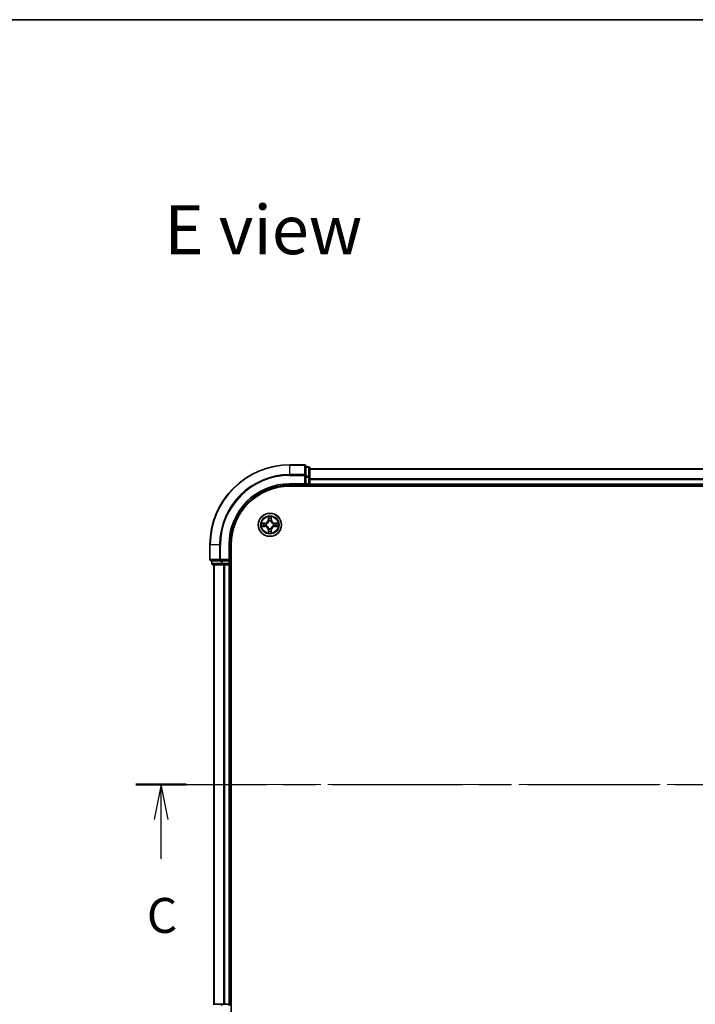
# Model space of a CAD drawing. Units: millimetres. Extents: x 36 to 6157, y 20 to 1004.
# Drawn here: x 1382 to 1551, y 757 to 1004 of the extents above; entities that cross this region are included whole.
import ezdxf

# ---------------------------------------------------------------- set-up
doc = ezdxf.new("R2010")
doc.units = ezdxf.units.MM
doc.header["$LTSCALE"] = 2.5
doc.linetypes.add('CHAIN', pattern=[0.3543, 0.2362, -0.0295, 0.0591, -0.0295])
for name, color, linetype, lineweight in [('Border (ISO)', 7, 'Continuous', 35), ('Centerline (ISO)', 131, 'Continuous', 18), ('Section Line (ISO)', 7, 'CHAIN', 25), ('Symbol (ISO)', 7, 'Continuous', 18), ('Visible (ISO)', 7, 'Continuous', 35), ('Visible Narrow (ISO)', 7, 'Continuous', 25)]:
    doc.layers.add(name, color=color, linetype=linetype, lineweight=lineweight)
doc.styles.add('Note Text (TK)', font='MS PGothic.ttf')

# ---------------------------------------------------------------- blocks, each defined once
blk = doc.blocks.new('図面枠 tk図枠')
at = {"layer": 'Border (ISO)'}
blk.add_line((14.5, 289), (405.5, 289), dxfattribs=at)
blk = doc.blocks.new('2dTransSection32')
at = {"layer": 'Section Line (ISO)', "linetype": 'CHAIN', "ltscale": 15.818785}
blk.add_line((125.045, 234.305), (207.114, 234.305), dxfattribs=at)
at = {"layer": 'Section Line (ISO)', "linetype": 'Continuous', "lineweight": 50}
for p, q in [((125.045, 234.305), (128.65, 234.305)), ((203.509, 234.305), (207.114, 234.305))]:
    blk.add_line(p, q, dxfattribs=at)
at = {"layer": 'Section Line (ISO)', "linetype": 'Continuous'}
for p, q in [((126.847, 234.305), (126.347, 231.805)), ((126.847, 231.805), (126.847, 234.305)), ((127.347, 231.805), (126.847, 234.305)), ((205.312, 234.305), (204.812, 231.805)), ((205.312, 231.805), (205.312, 234.305)), ((205.812, 231.805), (205.312, 234.305)), ((126.847, 228.99), (126.847, 231.805)), ((205.312, 228.99), (205.312, 231.805))]:
    blk.add_line(p, q, dxfattribs=at)
at = {"layer": 'Section Line (ISO)', "char_height": 2.5, "attachment_point": 7, "style": 'Note Text (TK)'}
for insert in [(125.829, 222.917), (204.293, 222.917)]:
    blk.add_mtext('C', dxfattribs=dict(at, insert=insert))

msp = doc.modelspace()

# ---------------------------------------------------------------- linework, layer by layer
at = {"layer": 'Centerline (ISO)', "linetype": 'CHAIN', "ltscale": 23.990969}
msp.add_line((1421.5369, 812.0673), (1686.8978, 812.0673), dxfattribs=at)
at = {"layer": 'Visible (ISO)'}
for p, q in [((1452.9173, 892.0673), (1449.2173, 892.0673)), ((1453.2173, 889.4267), (1453.2173, 891.7673)), ((1453.9173, 891.5673), (1453.2173, 891.5673)), ((1454.2173, 889.0259), (1454.2173, 891.2673)), ((1454.2173, 891.0673), (1654.2173, 891.0673)), ((1452.9173, 887.3673), (1453.2173, 887.0673)), ((1453.2173, 889.0259), (1453.2173, 889.4267)), ((1453.2173, 889.0259), (1453.2173, 887.3673)), ((1453.2173, 887.0673), (1453.2173, 887.3673)), ((1454.2173, 887.3673), (1454.2173, 889.0259)), ((1454.2173, 887.3673), (1454.2173, 887.0673)), ((1449.2173, 887.0673), (1453.2173, 887.0673)), ((1449.2173, 886.7673), (1659.2173, 886.7673)), ((1453.2173, 887.0673), (1453.9173, 887.0673)), ((1454.2173, 886.7673), (1454.2173, 887.0673)), ((1454.2173, 887.0673), (1654.2173, 887.0673)), ((1429.2173, 872.0673), (1429.2173, 868.3673)), ((1434.2173, 868.0673), (1434.2173, 872.0673)), ((1434.5173, 752.0673), (1434.5173, 872.0673)), ((1429.5173, 868.0673), (1431.8578, 868.0673)), ((1429.7173, 868.0673), (1429.7173, 867.3673)), ((1431.8578, 868.0673), (1432.2587, 868.0673)), ((1433.9173, 868.0673), (1432.2587, 868.0673)), ((1434.2173, 868.0673), (1433.9173, 868.3673)), ((1433.9173, 868.0673), (1434.2173, 868.0673)), ((1434.2173, 867.3673), (1434.2173, 868.0673)), ((1430.0173, 867.0673), (1432.2587, 867.0673)), ((1430.2173, 867.0673), (1430.2173, 757.0673)), ((1432.2587, 867.0673), (1432.6342, 867.0673)), ((1432.8578, 867.0673), (1432.6342, 867.0673)), ((1432.8578, 867.0673), (1433.9173, 867.0673)), ((1434.2173, 867.0673), (1433.9173, 867.0673)), ((1434.2173, 867.0673), (1434.2173, 757.0673)), ((1434.2173, 867.0673), (1434.5173, 867.0673)), ((1432.2587, 757.0673), (1430.0173, 757.0673)), ((1432.6342, 757.0673), (1432.2587, 757.0673)), ((1432.6342, 757.0673), (1432.8578, 757.0673)), ((1433.9173, 757.0673), (1432.8578, 757.0673)), ((1433.9173, 757.0673), (1434.2173, 757.0673))]:
    msp.add_line(p, q, dxfattribs=at)
msp.add_circle((1444.2173, 877.0673), 2.9, dxfattribs=at)
for centre, radius, start, end in [((1449.2173, 872.0673), 20, 90, 180), ((1452.9173, 891.7673), 0.3, 0, 90), ((1453.9173, 891.2673), 0.3, 0, 90), ((1453.9173, 887.3673), 0.3, 270, 0), ((1449.2173, 872.0673), 15, 90, 180), ((1449.2173, 872.0673), 14.7, 90, 180), ((1444.2173, 877.0673), 1.2295, 167.061604, 167.063405), ((1444.2173, 877.0673), 1.2295, 102.936595, 102.938396), ((1444.2173, 877.0673), 1.2295, 100.812717, 100.813267), ((1444.2173, 877.0673), 1.2295, 79.186733, 79.187283), ((1444.2173, 877.0673), 1.2295, 77.061604, 77.063405), ((1444.2173, 877.0673), 1.2295, 12.936595, 12.938396), ((1444.2173, 877.0673), 1.2295, 169.186733, 169.187283), ((1444.2173, 877.0673), 1.2295, 190.812717, 190.813267), ((1444.2173, 877.0673), 1.2295, 192.936595, 192.938396), ((1444.2173, 877.0673), 1.2295, 257.061604, 257.063405), ((1444.2173, 877.0673), 1.2295, 259.186733, 259.187283), ((1444.2173, 877.0673), 1.2295, 280.812717, 280.813267), ((1444.2173, 877.0673), 1.2295, 282.936595, 282.938396), ((1444.2173, 877.0673), 1.2295, 347.061604, 347.063405), ((1444.2173, 877.0673), 1.2295, 10.812717, 10.813267), ((1444.2173, 877.0673), 1.2295, 349.186733, 349.187283), ((1429.5173, 868.3673), 0.3, 180, 270), ((1430.0173, 867.3673), 0.3, 180, 270), ((1433.9173, 867.3673), 0.3, 270, 0), ((1433.9173, 756.7673), 0.3, 0, 90)]:
    msp.add_arc(centre, radius, start, end, dxfattribs=at)
for points, knots in [([(1442.1998, 877.4566), (1442.1991, 877.4568), (1442.1984, 877.4569), (1442.1967, 877.4573), (1442.1956, 877.4575), (1442.1946, 877.4577)], [-0.000230599076, -0.000230599076, -0.000230599076, -0.000230599076, 0, 0, 0.000338329447, 0.000338329447, 0.000338329447, 0.000338329447]), ([(1442.1946, 877.4577), (1442.1955, 877.4573), (1442.1965, 877.4568), (1442.1981, 877.4561), (1442.1988, 877.4558), (1442.1994, 877.4555)], [-0.000338329447, -0.000338329447, -0.000338329447, -0.000338329447, 0, 0, 0.000241517914, 0.000241517914, 0.000241517914, 0.000241517914]), ([(1443.9168, 878.826), (1443.9148, 878.9073), (1443.8688, 878.9985), (1443.8278, 879.0881), (1443.8273, 879.089), (1443.8269, 879.09)], [0, 0, 0, 0, 0.0320559737, 0.0320559737, 0.0323943032, 0.0323943032, 0.0323943032, 0.0323943032]), ([(1443.8269, 879.09), (1443.8271, 879.089), (1443.8273, 879.0879), (1443.8295, 879.0775), (1443.8315, 879.0681), (1443.8335, 879.0587)], [-0.03239430317, -0.03239430317, -0.03239430317, -0.03239430317, -0.03205597372, -0.03205597372, -0.02897275834, -0.02897275834, -0.02897275834, -0.02897275834]), ([(1444.6078, 879.09), (1444.6073, 879.089), (1444.6069, 879.0881), (1444.6062, 879.0865), (1444.6059, 879.0858), (1444.6056, 879.0852)], [-0.000338329447, -0.000338329447, -0.000338329447, -0.000338329447, 0, 0, 0.000241517914, 0.000241517914, 0.000241517914, 0.000241517914]), ([(1444.6067, 879.0848), (1444.6068, 879.0855), (1444.607, 879.0862), (1444.6073, 879.0879), (1444.6076, 879.089), (1444.6078, 879.09)], [-0.000230599076, -0.000230599076, -0.000230599076, -0.000230599076, 0, 0, 0.000338329447, 0.000338329447, 0.000338329447, 0.000338329447]), ([(1445.976, 877.3678), (1446.0574, 877.3698), (1446.1486, 877.4158), (1446.2382, 877.4568), (1446.2391, 877.4573), (1446.2401, 877.4577)], [0, 0, 0, 0, 0.0320559737, 0.0320559737, 0.0323943032, 0.0323943032, 0.0323943032, 0.0323943032]), ([(1446.2401, 877.4577), (1446.239, 877.4575), (1446.238, 877.4573), (1446.2276, 877.4551), (1446.2182, 877.4531), (1446.2087, 877.4511)], [-0.03239430317, -0.03239430317, -0.03239430317, -0.03239430317, -0.03205597372, -0.03205597372, -0.02897275834, -0.02897275834, -0.02897275834, -0.02897275834]), ([(1442.4586, 876.7667), (1442.3773, 876.7647), (1442.2861, 876.7187), (1442.1965, 876.6777), (1442.1955, 876.6772), (1442.1946, 876.6768)], [0, 0, 0, 0, 0.0320559737, 0.0320559737, 0.0323943032, 0.0323943032, 0.0323943032, 0.0323943032]), ([(1442.1946, 876.6768), (1442.1956, 876.677), (1442.1967, 876.6772), (1442.2071, 876.6794), (1442.2165, 876.6814), (1442.2259, 876.6834)], [-0.03239430317, -0.03239430317, -0.03239430317, -0.03239430317, -0.03205597372, -0.03205597372, -0.02897275834, -0.02897275834, -0.02897275834, -0.02897275834]), ([(1443.828, 875.0497), (1443.8278, 875.049), (1443.8277, 875.0483), (1443.8273, 875.0466), (1443.8271, 875.0456), (1443.8269, 875.0445)], [-0.000230599076, -0.000230599076, -0.000230599076, -0.000230599076, 0, 0, 0.000338329447, 0.000338329447, 0.000338329447, 0.000338329447]), ([(1443.8269, 875.0445), (1443.8273, 875.0455), (1443.8278, 875.0464), (1443.8285, 875.048), (1443.8288, 875.0487), (1443.8291, 875.0493)], [-0.000338329447, -0.000338329447, -0.000338329447, -0.000338329447, 0, 0, 0.000241517914, 0.000241517914, 0.000241517914, 0.000241517914]), ([(1444.5179, 875.3086), (1444.5199, 875.2272), (1444.5659, 875.136), (1444.6069, 875.0464), (1444.6073, 875.0455), (1444.6078, 875.0445)], [0, 0, 0, 0, 0.0320559737, 0.0320559737, 0.0323943032, 0.0323943032, 0.0323943032, 0.0323943032]), ([(1444.6078, 875.0445), (1444.6076, 875.0456), (1444.6073, 875.0466), (1444.6052, 875.057), (1444.6032, 875.0664), (1444.6012, 875.0758)], [-0.03239430317, -0.03239430317, -0.03239430317, -0.03239430317, -0.03205597372, -0.03205597372, -0.02897275834, -0.02897275834, -0.02897275834, -0.02897275834]), ([(1446.2349, 876.6779), (1446.2356, 876.6778), (1446.2363, 876.6776), (1446.238, 876.6772), (1446.239, 876.677), (1446.2401, 876.6768)], [-0.000230599076, -0.000230599076, -0.000230599076, -0.000230599076, 0, 0, 0.000338329447, 0.000338329447, 0.000338329447, 0.000338329447]), ([(1446.2401, 876.6768), (1446.2391, 876.6772), (1446.2382, 876.6777), (1446.2366, 876.6784), (1446.2359, 876.6787), (1446.2352, 876.679)], [-0.000338329447, -0.000338329447, -0.000338329447, -0.000338329447, 0, 0, 0.000241517914, 0.000241517914, 0.000241517914, 0.000241517914])]:
    msp.add_open_spline(points, degree=3, knots=knots, dxfattribs=at)
for points in [[(1443.8335, 879.0587), (1443.8521, 878.9701), (1443.8707, 878.8803), (1443.8716, 878.7996)], [(1446.2087, 877.4511), (1446.1202, 877.4325), (1446.0304, 877.4139), (1445.9497, 877.413)], [(1442.2259, 876.6834), (1442.3145, 876.702), (1442.4043, 876.7207), (1442.4849, 876.7216)], [(1444.6012, 875.0758), (1444.5826, 875.1644), (1444.5639, 875.2542), (1444.563, 875.3349)]]:
    msp.add_open_spline(points, degree=3, dxfattribs=at)
at = {"layer": 'Visible Narrow (ISO)'}
for p, q in [((1449.2173, 891.9977), (1449.2173, 892.0673)), ((1449.2173, 891.9977), (1452.9173, 891.9977)), ((1449.2173, 889.6572), (1449.2173, 891.9977)), ((1452.9173, 889.6572), (1449.2173, 889.6572)), ((1449.2173, 889.6572), (1449.2173, 889.4267)), ((1452.9173, 891.9977), (1452.9173, 892.0673)), ((1452.9173, 891.9977), (1452.9173, 889.6572)), ((1452.9173, 889.4267), (1452.9173, 889.6572)), ((1453.2173, 891.4977), (1453.9173, 891.4977)), ((1453.9173, 891.4977), (1453.9173, 891.5673)), ((1453.9173, 891.4977), (1453.9173, 889.2564)), ((1454.2173, 890.9977), (1654.2173, 890.9977)), ((1449.2173, 889.4267), (1452.9173, 889.4267)), ((1449.2173, 887.3673), (1449.2173, 887.0673)), ((1452.9173, 887.3673), (1449.2173, 887.3673)), ((1452.9173, 889.4267), (1452.9173, 887.3673)), ((1452.9173, 889.4267), (1453.2173, 889.4267)), ((1453.9173, 889.2564), (1453.2173, 889.2564)), ((1453.2173, 889.0259), (1453.9173, 889.0259)), ((1453.9173, 887.3673), (1453.2173, 887.3673)), ((1453.9173, 889.0259), (1453.9173, 889.2564)), ((1453.9173, 889.0259), (1453.9173, 887.3673)), ((1453.9173, 889.0259), (1454.2173, 889.0259)), ((1453.9173, 887.0673), (1453.9173, 887.3673)), ((1453.9173, 887.3673), (1454.2173, 887.3673)), ((1454.2173, 888.6572), (1654.2173, 888.6572)), ((1454.2173, 888.4267), (1654.2173, 888.4267)), ((1454.2173, 887.3673), (1654.2173, 887.3673)), ((1453.9173, 887.0673), (1453.9173, 886.7673)), ((1442.9741, 877.4713), (1442.1946, 877.4577)), ((1442.4849, 877.413), (1442.975, 877.4215)), ((1442.9763, 877.3489), (1442.6744, 877.3975)), ((1442.975, 877.4215), (1442.9741, 877.4713)), ((1442.975, 877.4215), (1442.9763, 877.3489)), ((1443.2804, 877.3138), (1443.301, 877.3084)), ((1443.8269, 879.09), (1443.8133, 878.3105)), ((1443.8631, 878.3096), (1443.8133, 878.3105)), ((1443.8631, 878.3096), (1443.8716, 878.7996)), ((1443.8631, 878.3096), (1443.9357, 878.3083)), ((1443.8871, 878.6102), (1443.9357, 878.3083)), ((1443.9762, 877.9836), (1443.9708, 878.0042)), ((1444.4639, 878.0042), (1444.4584, 877.9836)), ((1444.4989, 878.3083), (1444.5476, 878.6102)), ((1444.5716, 878.3096), (1444.4989, 878.3083)), ((1444.563, 878.7996), (1444.5716, 878.3096)), ((1444.5716, 878.3096), (1444.6214, 878.3105)), ((1444.6214, 878.3105), (1444.6078, 879.09)), ((1445.1336, 877.3084), (1445.1542, 877.3138)), ((1445.4597, 877.4215), (1445.4584, 877.3489)), ((1445.7603, 877.3975), (1445.4584, 877.3489)), ((1445.4597, 877.4215), (1445.4605, 877.4713)), ((1445.4597, 877.4215), (1445.9497, 877.413)), ((1446.2401, 877.4577), (1445.4605, 877.4713)), ((1442.1946, 876.6768), (1442.9741, 876.6632)), ((1442.975, 876.713), (1442.4849, 876.7216)), ((1442.6744, 876.737), (1442.9763, 876.7856)), ((1442.975, 876.713), (1442.9741, 876.6632)), ((1442.975, 876.713), (1442.9763, 876.7856)), ((1443.301, 876.8262), (1443.2804, 876.8207)), ((1443.8631, 875.8249), (1443.8133, 875.8241)), ((1443.8133, 875.8241), (1443.8269, 875.0445)), ((1443.8631, 875.8249), (1443.9357, 875.8262)), ((1443.8716, 875.3349), (1443.8631, 875.8249)), ((1443.9357, 875.8262), (1443.8871, 875.5243)), ((1443.9708, 876.1304), (1443.9762, 876.151)), ((1444.4584, 876.151), (1444.4639, 876.1304)), ((1444.5476, 875.5243), (1444.4989, 875.8262)), ((1444.5716, 875.8249), (1444.4989, 875.8262)), ((1444.5716, 875.8249), (1444.563, 875.3349)), ((1444.5716, 875.8249), (1444.6214, 875.8241)), ((1444.6078, 875.0445), (1444.6214, 875.8241)), ((1445.1542, 876.8207), (1445.1336, 876.8262)), ((1445.4584, 876.7856), (1445.7603, 876.737)), ((1445.4597, 876.713), (1445.4584, 876.7856)), ((1445.9497, 876.7216), (1445.4597, 876.713)), ((1445.4597, 876.713), (1445.4605, 876.6632)), ((1445.4605, 876.6632), (1446.2401, 876.6768)), ((1429.2869, 872.0673), (1429.2173, 872.0673)), ((1429.2869, 868.3673), (1429.2869, 872.0673)), ((1431.6274, 872.0673), (1429.2869, 872.0673)), ((1431.6274, 872.0673), (1431.6274, 868.3673)), ((1431.6274, 872.0673), (1431.8578, 872.0673)), ((1431.8578, 868.3673), (1431.8578, 872.0673)), ((1433.9173, 872.0673), (1434.2173, 872.0673)), ((1433.9173, 872.0673), (1433.9173, 868.3673)), ((1429.2173, 868.3673), (1429.2869, 868.3673)), ((1431.6274, 868.3673), (1429.2869, 868.3673)), ((1429.7869, 867.3673), (1429.7869, 868.0673)), ((1431.6274, 868.3673), (1431.8578, 868.3673)), ((1433.9173, 868.3673), (1431.8578, 868.3673)), ((1431.8578, 868.0673), (1431.8578, 868.3673)), ((1432.0282, 868.0673), (1432.0282, 867.3673)), ((1432.2587, 867.3673), (1432.2587, 868.0673)), ((1433.9173, 868.0673), (1433.9173, 867.3673)), ((1429.7173, 867.3673), (1429.7869, 867.3673)), ((1432.0282, 867.3673), (1429.7869, 867.3673)), ((1430.2869, 867.0673), (1430.2869, 757.0673)), ((1432.0282, 867.3673), (1432.2587, 867.3673)), ((1433.9173, 867.3673), (1432.2587, 867.3673)), ((1432.2587, 867.0673), (1432.2587, 867.3673)), ((1432.6274, 867.0673), (1432.6274, 757.0673)), ((1432.8578, 867.0673), (1432.8578, 757.0673)), ((1433.9173, 867.3673), (1434.2173, 867.3673)), ((1433.9173, 867.0673), (1433.9173, 867.3673)), ((1433.9173, 867.0673), (1433.9173, 757.0673)), ((1434.5173, 867.3673), (1434.2173, 867.3673)), ((1432.2587, 756.7673), (1432.2587, 757.0673)), ((1433.9173, 756.7673), (1433.9173, 757.0673))]:
    msp.add_line(p, q, dxfattribs=at)
for radius in [2.8677, 2.3092, 2.1415]:
    msp.add_circle((1444.2173, 877.0673), radius, dxfattribs=at)
for centre, radius, start, end in [((1449.2173, 872.0673), 19.9305, 90, 180), ((1449.2173, 872.0673), 17.59, 90, 180), ((1449.2173, 872.0673), 17.3595, 90, 180), ((1449.2173, 872.0673), 15.3, 90, 180), ((1444.2173, 877.0673), 2.0601, 169.074582, 190.925418), ((1444.2173, 877.0673), 1.6122, 169.692479, 190.307521), ((1442.9592, 878.3254), 0.8542, 271, 359), ((1442.9592, 878.3254), 0.904, 271, 359), ((1444.2173, 877.0673), 0.9688, 165.258044, 194.741956), ((1444.2173, 877.0673), 0.9475, 165.258044, 194.741956), ((1444.2173, 877.0673), 2.0601, 79.074582, 100.925418), ((1444.2173, 877.0673), 1.6122, 79.692479, 100.307521), ((1444.2173, 877.0673), 0.9688, 75.258044, 104.741956), ((1444.2173, 877.0673), 0.9475, 75.258044, 104.741956), ((1445.4754, 878.3254), 0.904, 181, 269), ((1445.4754, 878.3254), 0.8542, 181, 269), ((1444.2173, 877.0673), 0.9475, 345.258044, 14.741956), ((1444.2173, 877.0673), 0.9688, 345.258044, 14.741956), ((1444.2173, 877.0673), 1.6122, 349.692479, 10.307521), ((1444.2173, 877.0673), 2.0601, 349.074582, 10.925418), ((1442.9592, 875.8092), 0.8542, 1, 89), ((1442.9592, 875.8092), 0.904, 1, 89), ((1444.2173, 877.0673), 2.0601, 259.074582, 280.925418), ((1444.2173, 877.0673), 1.6122, 259.692479, 280.307521), ((1444.2173, 877.0673), 0.9688, 255.258044, 284.741956), ((1444.2173, 877.0673), 0.9475, 255.258044, 284.741956), ((1445.4754, 875.8092), 0.904, 91, 179), ((1445.4754, 875.8092), 0.8542, 91, 179)]:
    msp.add_arc(centre, radius, start, end, dxfattribs=at)
for centre, major_axis, ratio, start_param, end_param in [((1452.9173, 891.7673), (0.3, 0), 0.76822128, 0, 1.57079633), ((1452.9173, 889.4267), (0.3, 0), 0.76822128, 0, 1.57079633), ((1453.9173, 891.2673), (0.3, 0), 0.76822128, 0, 1.57079633), ((1453.9173, 889.0259), (0.3, 0), 0.76822128, 0, 1.57079633), ((1442.4858, 877.3632), (0.002, 0.05), 0.54850665, 0.10442473, 1.4996069), ((1442.2845, 877.3781), (0.4402, 0.0019), 0.08673359, 0.48228184, 1.09753772), ((1442.6752, 877.3477), (0.008, 0.0494), 0.89574018, 0.19731949, 1.55274262), ((1442.9771, 877.2991), (0.008, 0.0494), 0.89572054, 0.1973017, 1.54834765), ((1443.3237, 877.3024), (-0.0091, 0.0492), 0.87684641, 0.18229136, 1.17990219), ((1443.3237, 877.3024), (-0.0149, 0.0477), 0.41070123, 0.09573579, 1.31868747), ((1443.9214, 878.7988), (-0.05, -0.002), 0.54850665, 4.7835784, 6.17876057), ((1443.9065, 879.0001), (0.0019, 0.4402), 0.08673359, 2.04405494, 2.65931081), ((1443.9369, 878.6094), (-0.0494, -0.008), 0.89574018, 4.73044269, 6.08586581), ((1443.9822, 877.9609), (-0.0492, 0.0091), 0.87684642, 5.10328313, 6.10089396), ((1443.9822, 877.9609), (-0.0477, 0.0149), 0.41070123, 4.96449783, 6.18744952), ((1443.9855, 878.3075), (-0.0494, -0.008), 0.89572054, 4.73483766, 6.08588361), ((1444.4491, 878.3075), (0.0494, -0.008), 0.89572054, 0.1973017, 1.54834765), ((1444.4525, 877.9609), (0.0477, 0.0149), 0.41070123, 0.09573579, 1.31868747), ((1444.4525, 877.9609), (0.0492, 0.0091), 0.87684641, 0.18229136, 1.17990219), ((1444.4978, 878.6094), (0.0494, -0.008), 0.89574018, 0.19731949, 1.55274262), ((1444.5132, 878.7988), (0.05, -0.002), 0.54850665, 0.10442473, 1.4996069), ((1444.5282, 879.0001), (0.0019, -0.4402), 0.08673359, 0.48228184, 1.09753772), ((1445.1109, 877.3024), (0.0091, 0.0492), 0.87684642, 5.10328313, 6.10089396), ((1445.1109, 877.3024), (0.0149, 0.0477), 0.41070123, 4.96449783, 6.18744952), ((1445.4575, 877.2991), (-0.008, 0.0494), 0.89572054, 4.73483766, 6.08588361), ((1446.1502, 877.3781), (0.4402, -0.0019), 0.08673359, 2.04405494, 2.65931081), ((1445.7594, 877.3477), (-0.008, 0.0494), 0.89574018, 4.73044269, 6.08586581), ((1445.9488, 877.3632), (-0.002, 0.05), 0.54850665, 4.7835784, 6.17876057), ((1442.4858, 876.7714), (0.002, -0.05), 0.54850665, 4.7835784, 6.17876057), ((1442.2845, 876.7564), (0.4402, -0.0019), 0.08673359, 5.18564759, 5.80090347), ((1442.6752, 876.7868), (0.008, -0.0494), 0.89574018, 4.73044269, 6.08586581), ((1442.9771, 876.8354), (0.008, -0.0494), 0.89572054, 4.73483766, 6.08588361), ((1443.3237, 876.8321), (-0.0091, -0.0492), 0.87684642, 5.10328313, 6.10089396), ((1443.3237, 876.8321), (-0.0149, -0.0477), 0.41070123, 4.96449783, 6.18744952), ((1443.9065, 875.1344), (0.0019, -0.4402), 0.08673359, 3.62387449, 4.23913037), ((1443.9214, 875.3357), (-0.05, 0.002), 0.54850665, 0.10442473, 1.4996069), ((1443.9369, 875.5252), (-0.0494, 0.008), 0.89574018, 0.19731949, 1.55274262), ((1443.9822, 876.1737), (-0.0492, -0.0091), 0.87684641, 0.18229136, 1.17990219), ((1443.9822, 876.1737), (-0.0477, -0.0149), 0.41070123, 0.09573579, 1.31868747), ((1443.9855, 875.8271), (-0.0494, 0.008), 0.89572054, 0.1973017, 1.54834765), ((1444.4491, 875.8271), (0.0494, 0.008), 0.89572054, 4.73483766, 6.08588361), ((1444.4525, 876.1737), (0.0477, -0.0149), 0.41070123, 4.96449783, 6.18744952), ((1444.4525, 876.1737), (0.0492, -0.0091), 0.87684642, 5.10328313, 6.10089396), ((1444.4978, 875.5252), (0.0494, 0.008), 0.89574018, 4.73044269, 6.08586581), ((1444.5132, 875.3357), (0.05, 0.002), 0.54850665, 4.7835784, 6.17876057), ((1444.5282, 875.1344), (0.0019, 0.4402), 0.08673359, 5.18564759, 5.80090347), ((1445.1109, 876.8321), (0.0149, -0.0477), 0.41070123, 0.09573579, 1.31868747), ((1445.1109, 876.8321), (0.0091, -0.0492), 0.87684641, 0.18229136, 1.17990219), ((1445.4575, 876.8354), (-0.008, -0.0494), 0.89572054, 0.1973017, 1.54834765), ((1445.7594, 876.7868), (-0.008, -0.0494), 0.89574018, 0.19731949, 1.55274262), ((1446.1502, 876.7564), (0.4402, 0.0019), 0.08673359, 3.62387449, 4.23913037), ((1445.9488, 876.7714), (-0.002, -0.05), 0.54850665, 0.10442473, 1.4996069), ((1429.5173, 868.3673), (0, -0.3), 0.76822128, 4.71238898, 6.28318531), ((1431.8578, 868.3673), (0, -0.3), 0.76822128, 4.71238898, 6.28318531), ((1430.0173, 867.3673), (0, -0.3), 0.76822128, 4.71238898, 6.28318531), ((1432.2587, 867.3673), (0, -0.3), 0.76822128, 4.71238898, 6.28318531), ((1432.2587, 756.7673), (0, 0.3), 0.76822128, 0, 1.57079633)]:
    msp.add_ellipse(centre, major_axis=major_axis, ratio=ratio, start_param=start_param, end_param=end_param, dxfattribs=at)
for points in [[(1442.1994, 877.4555), (1442.2874, 877.4151), (1442.3779, 877.3698), (1442.4586, 877.3678)], [(1442.4849, 877.413), (1442.3964, 877.414), (1442.2967, 877.4364), (1442.1998, 877.4566)], [(1442.4586, 877.3678), (1442.5322, 877.366), (1442.5926, 877.3618), (1442.6312, 877.3557)], [(1442.6312, 877.3557), (1442.7318, 877.3396), (1442.8325, 877.3234), (1442.9331, 877.3073)], [(1442.9331, 877.3073), (1443.045, 877.2894), (1443.1593, 877.2892), (1443.2804, 877.3138)], [(1443.307, 877.3493), (1443.1917, 877.329), (1443.0827, 877.3308), (1442.9763, 877.3489)], [(1443.9289, 878.6534), (1443.9228, 878.692), (1443.9186, 878.7524), (1443.9168, 878.826)], [(1443.9773, 878.3515), (1443.9612, 878.4521), (1443.945, 878.5528), (1443.9289, 878.6534)], [(1443.9357, 878.3083), (1443.9538, 878.2018), (1443.9556, 878.0928), (1443.9353, 877.9776)], [(1443.9708, 878.0042), (1443.9954, 878.1253), (1443.9952, 878.2396), (1443.9773, 878.3515)], [(1444.4574, 878.3515), (1444.4395, 878.2396), (1444.4392, 878.1253), (1444.4639, 878.0042)], [(1444.5058, 878.6534), (1444.4896, 878.5528), (1444.4735, 878.4521), (1444.4574, 878.3515)], [(1444.4994, 877.9776), (1444.4791, 878.0928), (1444.4808, 878.2018), (1444.4989, 878.3083)], [(1444.5179, 878.826), (1444.516, 878.7524), (1444.5119, 878.692), (1444.5058, 878.6534)], [(1444.6056, 879.0852), (1444.5652, 878.9972), (1444.5199, 878.9067), (1444.5179, 878.826)], [(1444.563, 878.7996), (1444.564, 878.8882), (1444.5864, 878.9879), (1444.6067, 879.0848)], [(1445.4584, 877.3489), (1445.3519, 877.3308), (1445.2429, 877.329), (1445.1276, 877.3493)], [(1445.1542, 877.3138), (1445.2754, 877.2892), (1445.3896, 877.2894), (1445.5016, 877.3073)], [(1445.5016, 877.3073), (1445.6022, 877.3234), (1445.7028, 877.3396), (1445.8035, 877.3557)], [(1445.8035, 877.3557), (1445.8421, 877.3618), (1445.9025, 877.366), (1445.976, 877.3678)], [(1442.6312, 876.7788), (1442.5926, 876.7727), (1442.5322, 876.7686), (1442.4586, 876.7667)], [(1442.9331, 876.8272), (1442.8325, 876.8111), (1442.7318, 876.7949), (1442.6312, 876.7788)], [(1443.2804, 876.8207), (1443.1593, 876.8454), (1443.045, 876.8451), (1442.9331, 876.8272)], [(1442.9763, 876.7856), (1443.0827, 876.8038), (1443.1917, 876.8055), (1443.307, 876.7852)], [(1443.8716, 875.3349), (1443.8706, 875.2463), (1443.8482, 875.1466), (1443.828, 875.0497)], [(1443.8291, 875.0493), (1443.8695, 875.1374), (1443.9148, 875.2278), (1443.9168, 875.3086)], [(1443.9168, 875.3086), (1443.9186, 875.3821), (1443.9228, 875.4425), (1443.9289, 875.4811)], [(1443.9289, 875.4811), (1443.945, 875.5817), (1443.9612, 875.6824), (1443.9773, 875.783)], [(1443.9353, 876.1569), (1443.9556, 876.0417), (1443.9538, 875.9327), (1443.9357, 875.8262)], [(1443.9773, 875.783), (1443.9952, 875.8949), (1443.9954, 876.0092), (1443.9708, 876.1304)], [(1444.4639, 876.1304), (1444.4392, 876.0092), (1444.4395, 875.8949), (1444.4574, 875.783)], [(1444.4574, 875.783), (1444.4735, 875.6824), (1444.4896, 875.5817), (1444.5058, 875.4811)], [(1444.4989, 875.8262), (1444.4808, 875.9327), (1444.4791, 876.0417), (1444.4994, 876.1569)], [(1444.5058, 875.4811), (1444.5119, 875.4425), (1444.516, 875.3821), (1444.5179, 875.3086)], [(1445.1276, 876.7852), (1445.2429, 876.8055), (1445.3519, 876.8038), (1445.4584, 876.7856)], [(1445.5016, 876.8272), (1445.3896, 876.8451), (1445.2754, 876.8454), (1445.1542, 876.8207)], [(1445.8035, 876.7788), (1445.7028, 876.7949), (1445.6022, 876.8111), (1445.5016, 876.8272)], [(1445.976, 876.7667), (1445.9025, 876.7686), (1445.8421, 876.7727), (1445.8035, 876.7788)], [(1445.9497, 876.7216), (1446.0383, 876.7206), (1446.138, 876.6981), (1446.2349, 876.6779)], [(1446.2352, 876.679), (1446.1472, 876.7194), (1446.0568, 876.7647), (1445.976, 876.7667)]]:
    msp.add_open_spline(points, degree=3, dxfattribs=at)
for points, knots in [([(1443.301, 877.3084), (1443.3851, 877.3357), (1443.5508, 877.4127), (1443.7621, 877.5962), (1443.9021, 877.7962), (1443.9557, 877.9205), (1443.9762, 877.9836)], [-0.174866013, -0.174866013, -0.174866013, -0.174866013, -0.145995309, -0.117124605, -0.095471577, -0.073818549, -0.073818549, -0.073818549, -0.073818549]), ([(1443.9353, 877.9776), (1443.9167, 877.9176), (1443.8678, 877.7995), (1443.7406, 877.6117), (1443.5446, 877.4441), (1443.387, 877.3741), (1443.307, 877.3493)], [0.073818549, 0.073818549, 0.073818549, 0.073818549, 0.095471577, 0.117124605, 0.145995309, 0.174866013, 0.174866013, 0.174866013, 0.174866013]), ([(1444.4584, 877.9836), (1444.4857, 877.8995), (1444.5628, 877.7338), (1444.7462, 877.5225), (1444.9463, 877.3825), (1445.0706, 877.3288), (1445.1336, 877.3084)], [-0.174866013, -0.174866013, -0.174866013, -0.174866013, -0.145995309, -0.117124605, -0.095471577, -0.073818549, -0.073818549, -0.073818549, -0.073818549]), ([(1445.1276, 877.3493), (1445.0677, 877.3679), (1444.9496, 877.4168), (1444.7617, 877.544), (1444.5941, 877.74), (1444.5242, 877.8976), (1444.4994, 877.9776)], [0.073818549, 0.073818549, 0.073818549, 0.073818549, 0.095471577, 0.117124605, 0.145995309, 0.174866013, 0.174866013, 0.174866013, 0.174866013]), ([(1443.9762, 876.151), (1443.9489, 876.235), (1443.8719, 876.4007), (1443.6884, 876.612), (1443.4883, 876.752), (1443.3641, 876.8057), (1443.301, 876.8262)], [-0.174866013, -0.174866013, -0.174866013, -0.174866013, -0.145995309, -0.117124605, -0.095471577, -0.073818549, -0.073818549, -0.073818549, -0.073818549]), ([(1443.307, 876.7852), (1443.367, 876.7666), (1443.4851, 876.7177), (1443.6729, 876.5905), (1443.8405, 876.3945), (1443.9105, 876.2369), (1443.9353, 876.1569)], [0.073818549, 0.073818549, 0.073818549, 0.073818549, 0.095471577, 0.117124605, 0.145995309, 0.174866013, 0.174866013, 0.174866013, 0.174866013]), ([(1445.1336, 876.8262), (1445.0496, 876.7988), (1444.8838, 876.7218), (1444.6725, 876.5384), (1444.5326, 876.3383), (1444.4789, 876.214), (1444.4584, 876.151)], [-0.174866013, -0.174866013, -0.174866013, -0.174866013, -0.145995309, -0.117124605, -0.095471577, -0.073818549, -0.073818549, -0.073818549, -0.073818549]), ([(1444.4994, 876.1569), (1444.518, 876.2169), (1444.5669, 876.335), (1444.6941, 876.5228), (1444.8901, 876.6904), (1445.0477, 876.7604), (1445.1276, 876.7852)], [0.073818549, 0.073818549, 0.073818549, 0.073818549, 0.095471577, 0.117124605, 0.145995309, 0.174866013, 0.174866013, 0.174866013, 0.174866013])]:
    msp.add_open_spline(points, degree=3, knots=knots, dxfattribs=at)

# ---------------------------------------------------------------- block references
at = {"xscale": 3.5, "yscale": 3.5, "zscale": 3.5}
msp.add_blockref('図面枠 tk図枠', (973, -8), dxfattribs=at)
at = {"layer": 'Section Line (ISO)', "xscale": 3.5, "yscale": 3.5, "zscale": 3.5}
msp.add_blockref('2dTransSection32', (973, -8), dxfattribs=at)

# ---------------------------------------------------------------- texts
at = {"layer": 'Symbol (ISO)', "color": 7, "insert": (1417.8063, 950.9388), "char_height": 12.25, "attachment_point": 4, "line_spacing_factor": 1.5, "style": 'Note Text (TK)'}
msp.add_mtext('\\fＭＳ Ｐゴシック|b0|i0;{\\H12.2500;E view}', dxfattribs=at)

doc.saveas('drawing.dxf')
